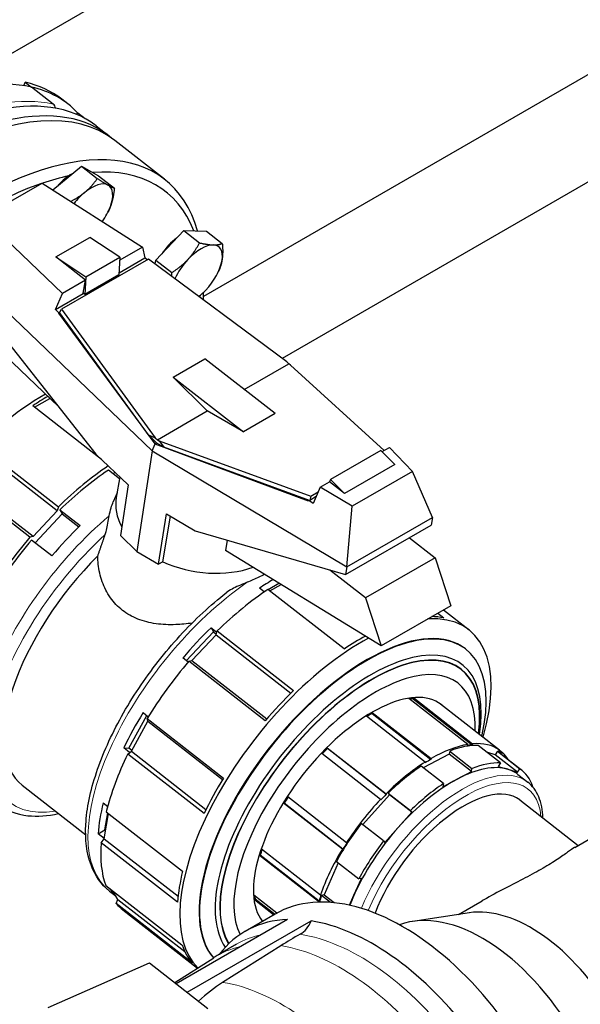
# Model space of a CAD drawing. Units: millimetres. Extents: x 0 to 89523, y -3276 to 11880.
# Drawn here: x 3530 to 3655, y 3428 to 3648 of the extents above; entities that cross this region are included whole.
import ezdxf

# ---------------------------------------------------------------- set-up
doc = ezdxf.new("R2010")
doc.units = ezdxf.units.MM
doc.header["$LTSCALE"] = 40
doc.layers.add('Sichtbar (ISO)', color=7, linetype='Continuous', lineweight=25)
doc.layers.add('Sichtbar schmal (ISO)', color=7, linetype='Continuous', lineweight=25)
doc.layers.add('Tangential', color=7, linetype='Continuous', lineweight=9, true_color=0xbfbfbf)

msp = doc.modelspace()

# ---------------------------------------------------------------- linework, layer by layer
at = {"layer": 'Sichtbar (ISO)'}
for p, q in [((3521.05, 3636.48), (3851.67, 3827.37)), ((3890.83, 3770.82), (3570.98, 3586.15)), ((3857.98, 3727.84), (3588.55, 3572.28)), ((3530.77, 3633.27), (3531.11, 3634.04)), ((3531.11, 3634.04), (3532.51, 3632.95)), ((3537.38, 3629.15), (3532.51, 3632.95)), ((3540.67, 3629.19), (3539.28, 3630.27)), ((3542.49, 3626.89), (3542.84, 3627.21)), ((3542.84, 3627.21), (3544.5, 3625.91)), ((3546.94, 3624.29), (3549.73, 3622.12)), ((3562.26, 3612.33), (3551.12, 3621.03)), ((3537.26, 3610.01), (3543.69, 3615.26)), ((3543.69, 3615.26), (3547.23, 3612.49)), ((3543.69, 3615.26), (3547.5, 3613.13)), ((3547.5, 3613.13), (3551.05, 3610.37)), ((3521.65, 3603.84), (3534.93, 3611.5)), ((3534.93, 3611.5), (3557.31, 3597.15)), ((3549.6, 3604.97), (3549.63, 3605.02)), ((3539.44, 3586.83), (3521.65, 3603.84)), ((3560.32, 3594.23), (3566.54, 3600.88)), ((3566.54, 3600.88), (3570.08, 3598.12)), ((3566.54, 3600.88), (3571.63, 3600.76)), ((3571.63, 3600.76), (3575.17, 3598)), ((3537.95, 3594.97), (3545.55, 3599.35)), ((3552.3, 3594.91), (3545.55, 3599.35)), ((3513.89, 3595.29), (3559.52, 3551.64)), ((3557.31, 3597.15), (3552.26, 3594.23)), ((3557.31, 3597.15), (3557.87, 3594.77)), ((3513.6, 3593.13), (3546.89, 3550.91)), ((3544.58, 3589.79), (3537.95, 3594.97)), ((3537.95, 3594.97), (3544.7, 3590.53)), ((3558.65, 3594.48), (3539.26, 3583.29)), ((3544.7, 3590.53), (3552.3, 3594.91)), ((3552.3, 3594.91), (3552.05, 3590.98)), ((3552.08, 3591.43), (3557.87, 3594.77)), ((3557.87, 3594.77), (3558.47, 3594.39)), ((3589.56, 3571.53), (3558.65, 3594.48)), ((3560.17, 3593.35), (3560.32, 3594.23)), ((3560.32, 3594.23), (3563.86, 3591.46)), ((3552.05, 3590.98), (3544.45, 3586.6)), ((3574.11, 3591.34), (3574.27, 3591.66)), ((3544.58, 3589.79), (3539.44, 3586.83)), ((3544.08, 3586.84), (3544.58, 3589.79)), ((3544.7, 3590.53), (3544.45, 3586.6)), ((3537.88, 3583.24), (3539.44, 3586.83)), ((3537.88, 3583.24), (3544.1, 3586.83)), ((3544.45, 3586.6), (3544.08, 3586.84)), ((3571, 3586.76), (3571, 3587.07)), ((3570.21, 3586.34), (3570.15, 3586.29)), ((3538.65, 3582.5), (3537.88, 3583.24)), ((3538.6, 3582.42), (3538.78, 3582.53)), ((3538.6, 3582.42), (3538.65, 3582.5)), ((3560.16, 3553.15), (3538.6, 3582.42)), ((3538.84, 3582.61), (3538.65, 3582.5)), ((3538.78, 3582.53), (3538.84, 3582.61)), ((3558.81, 3555.01), (3538.78, 3582.53)), ((3538.84, 3582.61), (3539.26, 3583.29)), ((3539.26, 3583.29), (3560.17, 3554.56)), ((3522.35, 3577.01), (3538.53, 3561.52)), ((3564.21, 3568.1), (3571.28, 3572.18)), ((3586.96, 3559.94), (3571.28, 3572.18)), ((3590.03, 3571.05), (3589.56, 3571.53)), ((3580.09, 3565.31), (3590.03, 3571.05)), ((3590.44, 3570.81), (3590.03, 3571.05)), ((3611.35, 3551.73), (3590.44, 3570.81)), ((3571.8, 3560.53), (3564.21, 3568.1)), ((3564.21, 3568.1), (3579.89, 3555.86)), ((3533.22, 3561.36), (3536.64, 3563.33)), ((3548.16, 3549.69), (3532.8, 3561.69)), ((3560.65, 3554.08), (3571.8, 3560.53)), ((3579.89, 3555.86), (3571.8, 3560.53)), ((3586.96, 3559.94), (3579.89, 3555.86)), ((3558.81, 3555.01), (3558.85, 3555.1)), ((3558.83, 3555.02), (3558.81, 3555.01)), ((3558.85, 3555.1), (3558.83, 3555.02)), ((3560.52, 3553.34), (3558.83, 3555.02)), ((3558.85, 3555.1), (3560.17, 3554.56)), ((3560.17, 3554.56), (3560.65, 3554.08)), ((3560.65, 3554.08), (3561.06, 3553.85)), ((3561.06, 3553.85), (3562.09, 3552.43)), ((3561.06, 3553.85), (3594.96, 3541.47)), ((3538.26, 3538.21), (3521.2, 3551.53)), ((3521.47, 3552.43), (3538.53, 3539.11)), ((3559.52, 3551.64), (3556.09, 3529.14)), ((3559.52, 3551.64), (3560.16, 3553.15)), ((3559.52, 3551.64), (3603.03, 3525.68)), ((3560.17, 3553.14), (3560.16, 3553.15)), ((3560.52, 3553.34), (3560.17, 3553.14)), ((3594.47, 3540.38), (3560.17, 3553.14)), ((3562.09, 3552.43), (3560.52, 3553.34)), ((3594.63, 3540.55), (3562.09, 3552.43)), ((3610.62, 3551.72), (3599.34, 3545.2)), ((3613.76, 3548.58), (3610.62, 3551.72)), ((3610.88, 3551.46), (3612.51, 3552.4)), ((3612.51, 3552.4), (3617.7, 3547.03)), ((3546.89, 3550.91), (3554.12, 3543.99)), ((3552.18, 3545.34), (3549.7, 3547.28)), ((3613.76, 3548.58), (3602.48, 3542.07)), ((3617.7, 3547.03), (3604.18, 3539.23)), ((3622.19, 3536.74), (3617.7, 3547.03)), ((3532.16, 3532.3), (3515.1, 3545.62)), ((3532.87, 3532.45), (3515.81, 3545.77)), ((3552.25, 3545.78), (3551.48, 3541.15)), ((3597.06, 3543.48), (3599.14, 3544.68)), ((3599.34, 3545.2), (3599.14, 3544.68)), ((3602.48, 3542.07), (3599.14, 3544.68)), ((3599.34, 3545.2), (3602.48, 3542.07)), ((3554.12, 3543.99), (3552.4, 3532.67)), ((3597.06, 3543.48), (3595.5, 3539.88)), ((3604.18, 3539.23), (3597.06, 3543.48)), ((3551.65, 3542.2), (3550.81, 3540.21)), ((3594.5, 3540.48), (3594.47, 3540.38)), ((3594.5, 3540.48), (3594.75, 3540.62)), ((3595.5, 3539.88), (3594.5, 3540.48)), ((3594.96, 3541.47), (3594.75, 3540.62)), ((3594.75, 3540.62), (3596.18, 3541.45)), ((3594.96, 3541.47), (3596.6, 3542.42)), ((3538.26, 3538.21), (3532.87, 3532.45)), ((3538.53, 3539.11), (3538.26, 3538.21)), ((3538.88, 3538.44), (3543.41, 3534.91)), ((3603.03, 3525.68), (3604.18, 3539.23)), ((3539.41, 3537.53), (3543.12, 3534.63)), ((3560.94, 3526.25), (3562.66, 3537.57)), ((3561.89, 3526.8), (3563.6, 3537.01)), ((3562.66, 3537.57), (3569.1, 3533.72)), ((3603.03, 3525.68), (3622.19, 3536.74)), ((3622.19, 3536.74), (3621.84, 3534.98)), ((3569.1, 3533.72), (3602.73, 3523.94)), ((3602.73, 3523.94), (3621.84, 3534.98)), ((3532.87, 3532.45), (3532.16, 3532.3)), ((3537.08, 3528.14), (3532.55, 3531.67)), ((3552.4, 3532.67), (3556.09, 3529.14)), ((3617.02, 3532.19), (3622.75, 3527.71)), ((3610.71, 3508.01), (3575.9, 3529.34)), ((3556.09, 3529.14), (3560.94, 3526.25)), ((3622.75, 3527.71), (3607.2, 3518.73)), ((3622.75, 3527.71), (3626.26, 3516.99)), ((3561.89, 3526.8), (3560.94, 3526.25)), ((3607.2, 3518.73), (3599.21, 3524.97)), ((3603.03, 3525.68), (3602.73, 3523.94)), ((3584.54, 3520.07), (3583.47, 3520.9)), ((3602.44, 3507.31), (3585.38, 3520.63)), ((3585.4, 3520.61), (3587.84, 3522.02)), ((3585.8, 3520.3), (3588.3, 3521.74)), ((3584.5, 3520.1), (3585.04, 3520.4)), ((3607.2, 3518.73), (3610.71, 3508.01)), ((3626.26, 3516.99), (3610.71, 3508.01)), ((3624.62, 3516.04), (3630.32, 3511.59)), ((3622.36, 3514.74), (3622.63, 3514.53)), ((3623.35, 3515.31), (3624.66, 3514.29)), ((3572.66, 3512.07), (3573.95, 3511.06)), ((3572.66, 3512.07), (3573.18, 3511.15)), ((3567.12, 3504.68), (3573.18, 3511.15)), ((3568.38, 3504.71), (3573.77, 3510.48)), ((3573.18, 3511.15), (3573.82, 3510.65)), ((3573.77, 3510.48), (3574.05, 3511.37)), ((3573.77, 3510.48), (3590.47, 3497.43)), ((3574.05, 3511.37), (3591.11, 3498.05)), ((3629.5, 3507.35), (3629.6, 3507.27)), ((3567.51, 3504.37), (3566.33, 3505.3)), ((3567.67, 3504.56), (3568.38, 3504.71)), ((3584.74, 3491.24), (3567.67, 3504.56)), ((3568.38, 3504.71), (3585.1, 3491.66)), ((3630.04, 3485.97), (3616.88, 3496.24)), ((3617.95, 3496.38), (3617.84, 3496.17)), ((3617.95, 3496.38), (3631.11, 3486.1)), ((3617.84, 3496.17), (3631, 3485.89)), ((3637.13, 3484.7), (3623.97, 3494.98)), ((3624.19, 3494.81), (3624.12, 3494.87)), ((3554.29, 3485.17), (3558.27, 3492.44)), ((3557.45, 3493.09), (3558.62, 3492.17)), ((3620.55, 3482.03), (3607.39, 3492.31)), ((3608.67, 3493.08), (3608.64, 3492.9)), ((3608.64, 3492.9), (3621.8, 3482.62)), ((3608.67, 3493.08), (3621.83, 3482.81)), ((3554.84, 3484.43), (3558.52, 3491.15)), ((3558.37, 3491.77), (3575.43, 3478.45)), ((3558.52, 3491.15), (3558.37, 3491.77)), ((3558.52, 3491.15), (3575.22, 3478.1)), ((3598.62, 3485.22), (3611.78, 3474.94)), ((3598.62, 3485.22), (3598.67, 3485.1)), ((3629.94, 3485.76), (3630.04, 3485.97)), ((3631.11, 3486.1), (3631, 3485.89)), ((3637.33, 3481.84), (3632.34, 3485.74)), ((3554.46, 3484.16), (3553.13, 3485.2)), ((3553.13, 3485.2), (3554.29, 3485.17)), ((3554.02, 3483.83), (3554.84, 3484.43)), ((3571.08, 3470.51), (3554.02, 3483.83)), ((3554.96, 3484.65), (3554.29, 3485.17)), ((3554.84, 3484.43), (3571.52, 3471.4)), ((3610.55, 3473.68), (3597.39, 3483.96)), ((3598.67, 3485.1), (3611.83, 3474.82)), ((3630.84, 3479.89), (3625.85, 3483.79)), ((3626, 3484.5), (3630.98, 3480.6)), ((3641.15, 3479.77), (3636.16, 3483.67)), ((3636.67, 3484.44), (3641.66, 3480.55)), ((3636.98, 3484.5), (3637.13, 3484.7)), ((3637.19, 3484.34), (3636.98, 3484.5)), ((3637.06, 3484.16), (3642.05, 3480.26)), ((3637.12, 3484.68), (3637.79, 3484.16)), ((3637.79, 3484.16), (3637.63, 3483.97)), ((3624.6, 3477.21), (3619.61, 3481.11)), ((3620.53, 3481.86), (3620.55, 3482.03)), ((3621.83, 3482.81), (3621.8, 3482.62)), ((3637.33, 3481.84), (3636.83, 3481.06)), ((3636.83, 3481.06), (3638.99, 3480.42)), ((3627.64, 3478.2), (3630.84, 3479.89)), ((3630.84, 3479.89), (3630.98, 3480.6)), ((3638.99, 3480.42), (3641.15, 3479.77)), ((3641.15, 3479.77), (3641.66, 3480.55)), ((3641.26, 3479.26), (3643.44, 3477.56)), ((3530.45, 3476.85), (3544.63, 3465.78)), ((3624.45, 3476.51), (3627.64, 3478.2)), ((3624.6, 3477.21), (3624.45, 3476.51)), ((3644.58, 3476.53), (3644.54, 3476.5)), ((3589.8, 3474.33), (3602.96, 3464.06)), ((3611.78, 3474.94), (3611.83, 3474.82)), ((3612.25, 3475.08), (3617.24, 3471.19)), ((3617.51, 3470.82), (3612.52, 3474.72)), ((3548.56, 3472.89), (3549.55, 3472.11)), ((3602.02, 3462.56), (3588.85, 3472.84)), ((3588.98, 3472.81), (3588.85, 3472.84)), ((3602.14, 3462.54), (3588.98, 3472.81)), ((3610.61, 3473.57), (3610.55, 3473.68)), ((3641.64, 3473.57), (3654.69, 3463.38)), ((3548.79, 3464.89), (3549.73, 3470.55)), ((3548.9, 3466.86), (3549.55, 3470.7)), ((3549.24, 3470.93), (3566.3, 3457.61)), ((3614.5, 3467.43), (3617.51, 3470.82)), ((3617.51, 3470.82), (3617.24, 3471.19)), ((3611.23, 3464.41), (3606.24, 3468.31)), ((3547.41, 3465.99), (3548.9, 3466.86)), ((3548.79, 3464.92), (3547.41, 3465.99)), ((3549.09, 3466.71), (3548.9, 3466.86)), ((3611.5, 3464.04), (3614.5, 3467.43)), ((3653.96, 3462.96), (3661.3, 3467.2)), ((3548.08, 3464), (3548.79, 3464.89)), ((3565.14, 3450.68), (3548.08, 3464)), ((3548.79, 3464.89), (3565.27, 3452.01)), ((3602.96, 3464.06), (3603.08, 3464.02)), ((3611.23, 3464.41), (3611.5, 3464.04)), ((3583.65, 3461.22), (3583.48, 3461.15)), ((3596.64, 3450.87), (3583.48, 3461.15)), ((3596.81, 3450.94), (3583.65, 3461.22)), ((3583.94, 3462.59), (3597.11, 3452.31)), ((3602.14, 3462.54), (3602.02, 3462.56)), ((3600.69, 3459.8), (3605.68, 3455.9)), ((3548.38, 3456.88), (3548.44, 3456.84)), ((3549.1, 3454.45), (3566.16, 3441.13)), ((3604.59, 3452.23), (3606.26, 3456.01)), ((3606.26, 3456.01), (3605.68, 3455.9)), ((3549.95, 3453.19), (3551.44, 3452.03)), ((3550.71, 3452.83), (3550.87, 3453.01)), ((3551.2, 3452.45), (3550.71, 3452.83)), ((3551.85, 3451.31), (3550.81, 3453.11)), ((3582.22, 3452.31), (3587.39, 3448.28)), ((3597.11, 3452.31), (3597.27, 3452.37)), ((3599.35, 3450.66), (3597.35, 3452.22)), ((3597.93, 3452.33), (3600.17, 3450.59)), ((3603.62, 3450.02), (3604.59, 3452.23)), ((3551.44, 3450.37), (3551.85, 3451.31)), ((3568.5, 3437.05), (3551.44, 3450.37)), ((3551.85, 3451.31), (3566.79, 3439.64)), ((3582.51, 3451.37), (3582.33, 3451.22)), ((3586.64, 3447.85), (3582.33, 3451.22)), ((3586.85, 3447.98), (3582.51, 3451.37)), ((3596.81, 3450.94), (3596.64, 3450.87)), ((3627.97, 3447.95), (3633.28, 3451.02)), ((3552.94, 3448.95), (3569.59, 3435.94)), ((3580.3, 3444.19), (3586.99, 3448.06)), ((3630.39, 3448.32), (3617.77, 3446.4)), ((3589.77, 3446.84), (3564.88, 3432.47)), ((3567.34, 3430.55), (3595.01, 3446.52)), ((3588.27, 3440.97), (3575.25, 3432.77)), ((3536.23, 3427.15), (3558.89, 3437.15)), ((3558.89, 3437.15), (3571.96, 3426.94)), ((3564.55, 3432.73), (3573.29, 3438.29))]:
    msp.add_line(p, q, dxfattribs=at)
for centre, major_axis, ratio, start_param, end_param in [((3494.01, 3556.51), (52.93, 67.78), 0.468323, 0, 3.141593), ((3498.19, 3553.25), (-52.93, -67.78), 0.468323, 3.141593, 6.283185), ((3487.74, 3561.41), (52.93, 67.78), 0.468323, 0.219146, 0.712813), ((3486.35, 3562.49), (52.93, 67.78), 0.468323, 0, 0.219146), ((3487.74, 3561.41), (52.93, 67.78), 0.468323, 6.2106, 6.502331), ((3496.79, 3554.34), (52.93, 67.78), 0.468323, 6.261246, 9.446717), ((3509.33, 3544.55), (52.93, 67.78), 0.468323, 5.956984, 9.871684), ((3510.72, 3543.46), (51.7, 66.2), 0.468323, 0.50757, 0.61654), ((3540.48, 3608.06), (4.5, 5.77), 0.468323, 0.816986, 1.42397), ((3510.72, 3543.46), (51.7, 66.2), 0.468323, 6.013734, 6.684616), ((3510.72, 3543.46), (51.7, 66.2), 0.468323, 0.620768, 1.209787), ((3544.94, 3604.58), (4.92, 6.31), 0.468323, 0.07328, 1.120478), ((3544.94, 3604.58), (4.92, 6.31), 0.468323, 5.309268, 6.356466), ((3544.94, 3604.58), (-4.92, -6.31), 0.468323, 4.26207, 4.703164), ((3544.94, 3604.58), (4.92, 6.31), 0.468323, 4.808701, 5.309268), ((3564.99, 3594.44), (4.5, 5.77), 0.468323, 1.038865, 1.725689), ((3569.45, 3590.95), (4.92, 6.31), 0.468323, 0.33508, 1.382277), ((3569.45, 3590.95), (4.92, 6.31), 0.468323, 5.571067, 6.618265), ((3569.45, 3590.95), (-4.92, -6.31), 0.468323, 4.52387, 5.191398), ((3569.45, 3590.95), (4.92, 6.31), 0.468323, 4.52387, 5.571067), ((3569.45, 3590.95), (4.92, 6.31), 0.468323, 4.256046, 4.52387), ((3510.72, 3543.46), (-51.7, -66.2), 0.468323, 2.557747, 2.588473), ((3529.6, 3528.71), (-29.85, -38.22), 0.468323, 3.998581, 6.283185), ((3530.22, 3528.23), (29.85, 38.22), 0.468323, 0.859049, 0.956341), ((3547.28, 3514.91), (-29.85, -38.22), 0.468323, 4.103215, 4.426208), ((3571.2, 3537.85), (-19.73, 3.3), 0.668835, 0, 0.482509), ((3551.81, 3511.37), (-28.93, -37.04), 0.468323, 4.423702, 4.624037), ((3547.28, 3514.91), (-29.85, -38.22), 0.468323, 4.621532, 4.949807), ((3571.2, 3537.85), (19.73, -3.3), 0.668835, 4.335573, 5.40268), ((3581.05, 3488.53), (28.93, 37.04), 0.468323, 0.867336, 0.958846), ((3582.79, 3487.17), (29.85, 38.22), 0.468323, 0.956341, 1.284615), ((3600.47, 3473.37), (29.85, 38.22), 0.468323, 5.419153, 6.67793), ((3599.85, 3473.85), (29.85, 38.22), 0.468323, 0.237418, 0.33975), ((3581.05, 3488.53), (28.93, 37.04), 0.468323, 1.28211, 1.482445), ((3600.47, 3473.37), (-29.85, -38.22), 0.468323, 3.957662, 6.227239), ((3602.12, 3472.08), (27.48, 35.19), 0.468323, 5.495334, 9.331262), ((3599.85, 3473.85), (-29.85, -38.22), 0.468323, 3.960292, 4.097933), ((3603.68, 3470.86), (-24.93, -31.92), 0.468323, 2.461713, 6.112097), ((3582.79, 3487.17), (29.85, 38.22), 0.468323, 1.479939, 1.808214), ((3604.73, 3470.04), (23.14, 29.63), 0.468323, 5.705313, 9.206338), ((3599.85, 3473.85), (-29.85, -38.22), 0.468323, 4.426208, 4.621532), ((3604.8, 3469.99), (19.39, 24.83), 0.468323, 0.409879, 0.467022), ((3604.8, 3469.99), (-19.23, -24.63), 0.468323, 3.551472, 3.592491), ((3604.8, 3469.99), (19.39, 24.83), 0.468323, 6.264962, 6.301409), ((3581.05, 3488.53), (28.93, 37.04), 0.468323, 1.805709, 2.006043), ((3604.8, 3469.99), (19.39, 24.83), 0.468323, 0.858678, 0.915821), ((3604.8, 3469.99), (-19.23, -24.63), 0.468323, 4.000271, 4.051255), ((3604.8, 3469.99), (19.39, 24.83), 0.468323, 1.307477, 1.36462), ((3617.96, 3459.71), (-19.39, -24.83), 0.468323, 3.608615, 4.000271), ((3617.96, 3459.71), (-19.23, -24.63), 0.468323, 3.551472, 3.608615), ((3617.96, 3459.71), (19.39, 24.83), 0.468323, 0.018223, 0.409879), ((3582.79, 3487.17), (29.85, 38.22), 0.468323, 2.003538, 2.331813), ((3604.8, 3469.99), (-19.23, -24.63), 0.468323, 4.44907, 4.504539), ((3617.96, 3459.71), (19.23, 24.63), 0.468323, 6.244266, 6.301409), ((3617.96, 3459.71), (19.39, 24.83), 0.468323, 6.109304, 6.244266), ((3617.96, 3459.71), (-19.39, -24.83), 0.468323, 4.057414, 4.44907), ((3617.96, 3459.71), (-19.23, -24.63), 0.468323, 4.000271, 4.057414), ((3622.95, 3455.81), (18.31, 23.45), 0.468323, 0.180684, 0.809002), ((3622.95, 3455.81), (19.1, 24.45), 0.468323, 0.328278, 0.661408), ((3622.95, 3455.81), (18.31, 23.45), 0.468323, 0, 0.180684), ((3622.95, 3455.81), (19.1, 24.45), 0.468323, 5.983145, 6.316275), ((3599.85, 3473.85), (-29.85, -38.22), 0.468323, 4.949807, 5.145131), ((3622.95, 3455.81), (-18.31, -23.45), 0.468323, 3.950595, 4.578913), ((3622.95, 3455.81), (19.1, 24.45), 0.468323, 0.956596, 1.289727), ((3604.8, 3469.99), (19.39, 24.83), 0.468323, 1.756276, 1.813419), ((3604.8, 3469.99), (-19.23, -24.63), 0.468323, 4.89937, 4.955012), ((3617.96, 3459.71), (-19.23, -24.63), 0.468323, 4.44907, 4.506213), ((3581.05, 3488.53), (28.93, 37.04), 0.468323, 2.329307, 2.529642), ((3617.96, 3459.71), (-19.39, -24.83), 0.468323, 4.506213, 4.897869), ((3622.95, 3455.81), (-18.31, -23.45), 0.468323, 4.578913, 5.207232), ((3582.79, 3487.17), (-29.85, -38.22), 0.468323, 5.668729, 5.997004), ((3617.96, 3459.71), (-19.23, -24.63), 0.468323, 4.897869, 4.955012), ((3622.95, 3455.81), (19.1, 24.45), 0.468323, 1.584915, 1.918045), ((3604.8, 3469.99), (19.39, 24.83), 0.468323, 2.205075, 2.262218), ((3604.8, 3469.99), (-19.23, -24.63), 0.468323, 5.352566, 5.403811), ((3617.96, 3459.71), (-19.39, -24.83), 0.468323, 4.955012, 5.346668), ((3581.05, 3488.53), (-28.93, -37.04), 0.468323, 5.994499, 6.006754), ((3599.85, 3473.85), (-29.85, -38.22), 0.468323, 5.473405, 5.668729), ((3615.49, 3398.69), (28.5, -49.36), 0.57735, 0, 3.141593), ((3581.05, 3488.53), (-28.93, -37.04), 0.468323, 6.141262, 6.194834), ((3604.8, 3469.99), (19.39, 24.83), 0.468323, 2.653874, 2.711017), ((3617.96, 3459.71), (-19.23, -24.63), 0.468323, 5.346668, 5.403811), ((3622.95, 3455.81), (-18.31, -23.45), 0.468323, 5.207232, 5.297647), ((3582.79, 3487.17), (-29.85, -38.22), 0.468323, 6.192328, 6.283185), ((3604.8, 3469.99), (-19.23, -24.63), 0.468323, 5.810769, 5.85261), ((3617.96, 3459.71), (-19.39, -24.83), 0.468323, 5.403811, 5.410319), ((3633.33, 3409), (-20.59, 35.66), 0.57735, 3.23698, 6.187798), ((3644.15, 3415.24), (-18.21, 31.54), 0.57735, 3.363159, 6.061619), ((3608.8, 3394.83), (-28.5, 49.36), 0.57735, 5.989441, 6.517335), ((3591.12, 3448.98), (-0.93, -5.93), 0.739997, 0.538706, 1.261441), ((3608.8, 3394.83), (28.5, -49.36), 0.57735, 1.800651, 2.70526), ((3629.11, 3304.04), (-23.81, -151.6), 0.739997, 3.674988, 3.714804), ((3599.85, 3473.85), (-29.85, -38.22), 0.468323, 5.997004, 6.192328), ((3601.67, 3390.72), (-27.71, 47.99), 0.57735, 0.024411, 0.024695), ((3586.52, 3395.03), (-6.56, -41.79), 0.739997, 3.715206, 3.905375)]:
    msp.add_ellipse(centre, major_axis=major_axis, ratio=ratio, start_param=start_param, end_param=end_param, dxfattribs=at)
for points, knots in [([(3537.86, 3628.24), (3537.85, 3628.42), (3537.8, 3628.59), (3537.64, 3628.9), (3537.53, 3629.03), (3537.38, 3629.15)], [0.2290674, 0.2290674, 0.2290674, 0.2290674, 0.2942297, 0.2942297, 0.3574973, 0.3574973, 0.3574973, 0.3574973]), ([(3568.43, 3513.1), (3567.23, 3512.93), (3565.99, 3512.81), (3563.27, 3512.71), (3561.79, 3512.76), (3558.93, 3513.16), (3557.56, 3513.5), (3555.02, 3514.5), (3553.86, 3515.16), (3551.82, 3516.75), (3550.91, 3517.7), (3549.4, 3519.87), (3548.79, 3521.08), (3547.89, 3523.62), (3547.6, 3524.95), (3547.38, 3526.9), (3547.35, 3527.52), (3547.34, 3528.13)], [-8.617069, -8.617069, -8.617069, -8.617069, -8.254281, -8.254281, -7.815663, -7.815663, -7.377045, -7.377045, -6.938427, -6.938427, -6.49981, -6.49981, -6.061192, -6.061192, -5.622574, -5.622574, -5.417717, -5.417717, -5.417717, -5.417717]), ([(3549.95, 3453.19), (3548.1, 3454.64), (3546.7, 3456.64), (3544.85, 3461.63), (3544.48, 3464.69), (3544.85, 3471.63), (3545.67, 3475.56), (3548.4, 3483.76), (3550.31, 3488.02), (3555, 3496.45), (3557.78, 3500.62), (3563.94, 3508.47), (3567.31, 3512.15), (3572.54, 3517.01), (3574.29, 3518.51), (3576.06, 3519.89)], [4.000271, 4.000271, 4.000271, 4.000271, 4.281185, 4.281185, 4.591226, 4.591226, 4.921491, 4.921491, 5.249693, 5.249693, 5.575315, 5.575315, 5.900159, 5.900159, 6.059831, 6.059831, 6.059831, 6.059831]), ([(3646.81, 3469.54), (3646.77, 3471.28), (3646.48, 3472.87), (3645.35, 3475.58), (3644.51, 3476.72), (3643.44, 3477.56)], [7.4647673, 7.4647673, 7.4647673, 7.4647673, 7.7298395, 7.7298395, 7.9874572, 7.9874572, 7.9874572, 7.9874572]), ([(3525.05, 3472.63), (3526.91, 3471.18), (3529.19, 3470.32), (3533.84, 3469.8), (3536.15, 3469.97), (3538.56, 3470.52)], [2.2829142, 2.2829142, 2.2829142, 2.2829142, 2.5638286, 2.5638286, 2.8027597, 2.8027597, 2.8027597, 2.8027597]), ([(3653.96, 3462.96), (3653.93, 3462.94), (3653.9, 3462.93), (3653.48, 3462.67), (3652.98, 3462.31), (3651.72, 3461.41), (3650.95, 3460.86), (3649.12, 3459.64), (3648.05, 3458.98), (3645.66, 3457.6), (3644.31, 3456.87), (3641.42, 3455.35), (3639.88, 3454.57), (3636.75, 3452.94), (3635.16, 3452.1), (3633.51, 3451.15), (3633.4, 3451.09), (3633.28, 3451.02)], [6.491452, 6.491452, 6.491452, 6.491452, 6.530119, 6.530119, 7.036893, 7.036893, 7.543666, 7.543666, 8.05044, 8.05044, 8.557214, 8.557214, 9.063987, 9.063987, 9.570761, 9.570761, 9.609428, 9.609428, 9.609428, 9.609428]), ([(3578.35, 3441.33), (3578, 3441.14), (3577.66, 3440.94), (3576.98, 3440.55), (3576.65, 3440.35), (3575.97, 3439.95), (3575.63, 3439.75), (3574.96, 3439.34), (3574.63, 3439.13), (3573.96, 3438.72), (3573.63, 3438.51), (3573.3, 3438.3)], [8.81015716, 8.81015716, 8.81015716, 8.81015716, 8.81579042, 8.81579042, 8.82142367, 8.82142367, 8.82705692, 8.82705692, 8.83269018, 8.83269018, 8.83832343, 8.83832343, 8.83832343, 8.83832343])]:
    msp.add_open_spline(points, degree=3, knots=knots, dxfattribs=at)
for points, weights in [([(3544.42, 3609.4), (3545.96, 3610.66), (3547.23, 3612.49)], [1, 1.0379548493, 1]), ([(3547.23, 3612.49), (3548.75, 3611.53), (3549.63, 3611.04)], [1, 1.0379548493, 1]), ([(3549.63, 3611.04), (3550.52, 3610.55), (3551.05, 3610.37)], [1, 1.0379548493, 1]), ([(3541.3, 3607.42), (3543.11, 3608.33), (3544.42, 3609.4)], [1.00958569815, 1.03232773484, 1]), ([(3551.05, 3610.37), (3550.8, 3607.97), (3550.15, 3606.22)], [1, 1.0379548493, 1]), ([(3550.15, 3606.22), (3549.92, 3605.6), (3549.63, 3605.02)], [1, 1.01312170013, 1.01717056675]), ([(3567.47, 3594.4), (3568.91, 3595.95), (3570.08, 3598.12)], [1, 1.0379548493, 1]), ([(3570.08, 3598.12), (3571.95, 3597.7), (3573.13, 3597.67)], [1, 1.0379548493, 1]), ([(3573.13, 3597.67), (3574.31, 3597.64), (3575.17, 3598)], [1, 1.0379548493, 1]), ([(3575.17, 3598), (3575.37, 3595.79), (3575.1, 3594.22)], [1, 1.0379548493, 1]), ([(3563.86, 3591.46), (3566.03, 3592.86), (3567.47, 3594.4)], [1, 1.0379548493, 1]), ([(3575.1, 3594.22), (3574.88, 3592.87), (3574.27, 3591.66)], [1, 1.03232150315, 1.00959446388]), ([(3563.92, 3590.57), (3563.9, 3591), (3563.86, 3591.46)], [1.01241136391, 1.00781467755, 1]), ([(3570.15, 3586.29), (3570.04, 3586.2), (3569.93, 3586.1)], [1.0182414508, 1.01870901249, 1.01887953382])]:
    msp.add_rational_spline(points, weights, degree=2, dxfattribs=at)
at = {"layer": 'Sichtbar schmal (ISO)'}
for p, q in [((3551.23, 3546.76), (3550.73, 3546.47)), ((3538.88, 3538.44), (3539.41, 3537.53)), ((3539.41, 3537.53), (3533.35, 3531.05)), ((3576.29, 3531.64), (3575.9, 3529.34)), ((3625.85, 3483.79), (3620.09, 3480.74)), ((3626, 3484.5), (3625.85, 3483.79)), ((3636.16, 3483.67), (3634.28, 3484.23)), ((3636.67, 3484.44), (3636.16, 3483.67)), ((3612.52, 3474.72), (3606.59, 3468.03)), ((3612.25, 3475.08), (3612.52, 3474.72)), ((3601.09, 3459.49), (3597.93, 3452.33)), ((3597.93, 3452.33), (3597.35, 3452.22))]:
    msp.add_line(p, q, dxfattribs=at)
for centre, major_axis, start_param, end_param in [((3547.28, 3514.91), (-28.93, -37.04), 4.100438, 4.423702), ((3547.28, 3514.91), (-28.93, -37.04), 4.624037, 4.947301), ((3555.29, 3508.65), (-24.84, -31.8), 4.450052, 6.283185), ((3602.02, 3472.16), (27.48, 35.19), 0, 3.053871), ((3603.31, 3471.15), (-25.5, -32.66), 2.43422, 6.134389), ((3603.68, 3470.86), (24.88, 31.86), 5.605758, 9.253951), ((3604.73, 3470.04), (-19.39, -24.83), 3.141593, 6.168915), ((3617.96, 3459.71), (19.1, 24.45), 0.328278, 0.661408), ((3617.96, 3459.71), (19.1, 24.45), 0, 0.03309), ((3617.96, 3459.71), (-19.1, -24.45), 4.098189, 4.431319), ((3625.94, 3453.47), (15.7, 20.1), 0, 2.168398), ((3617.96, 3459.71), (-19.1, -24.45), 4.726508, 5.059638), ((3617.96, 3459.71), (-19.1, -24.45), 5.354826, 5.415521)]:
    msp.add_ellipse(centre, major_axis=major_axis, ratio=0.468323, start_param=start_param, end_param=end_param, dxfattribs=at)
for points, knots in [([(3549.87, 3537.1), (3549.98, 3537.71), (3550.14, 3538.31), (3550.46, 3539.35), (3550.63, 3539.79), (3550.81, 3540.21)], [1.802877, 1.802877, 1.802877, 1.802877, 2.0221706, 2.0221706, 2.1839963, 2.1839963, 2.1839963, 2.1839963]), ([(3548.99, 3532.9), (3548.99, 3532.91), (3548.99, 3532.91), (3549.08, 3533.17), (3549.17, 3533.49), (3549.37, 3534.33), (3549.47, 3534.87), (3549.68, 3536.02), (3549.78, 3536.6), (3549.87, 3537.1)], [-0.4826385, -0.4826385, -0.4826385, -0.4826385, -0.4804108, -0.4804108, -0.3531307, -0.3531307, -0.1854908, -0.1854908, 0, 0, 0, 0]), ([(3584.59, 3524.02), (3583.8, 3523.58), (3582.93, 3523.15), (3581.59, 3522.57), (3581.17, 3522.39), (3580.74, 3522.22)], [3.296201, 3.296201, 3.296201, 3.296201, 3.6177113, 3.6177113, 3.7591942, 3.7591942, 3.7591942, 3.7591942]), ([(3580.74, 3522.22), (3580.68, 3522.19), (3580.61, 3522.17), (3579.34, 3521.66), (3578.26, 3521.21), (3576.85, 3520.44), (3576.41, 3520.17), (3576.06, 3519.89)], [-6.7378554, -6.7378554, -6.7378554, -6.7378554, -6.7174368, -6.7174368, -6.3269794, -6.3269794, -6.1094666, -6.1094666, -6.1094666, -6.1094666])]:
    msp.add_open_spline(points, degree=3, knots=knots, dxfattribs=at)
msp.add_rational_spline([(3547.34, 3528.13), (3548.19, 3530.61), (3548.99, 3532.9)], [1.00161551084, 1.00180327034, 1.00108251079], degree=2, dxfattribs=at)
at = {"layer": 'Tangential'}
for centre, major_axis, ratio, start_param, end_param in [((3492.61, 3557.6), (52.93, 67.78), 0.468323, 0.219146, 0.712813), ((3553.98, 3509.68), (-28.93, -37.04), 0.468323, 4.294241, 6.283185), ((3555.29, 3508.65), (-27.77, -35.56), 0.468323, 4.368031, 6.747158), ((3578.88, 3490.23), (-28.93, -37.04), 0.468323, 4.117072, 6.283185), ((3625.13, 3454.11), (18.31, 23.45), 0.468323, 0, 2.114301), ((3625.94, 3453.47), (17.59, 22.52), 0.468323, 5.814771, 8.399911), ((3605.99, 3393.21), (-27.75, 48.06), 0.57735, 6.098727, 6.27943), ((3605.99, 3393.21), (-27.75, 48.06), 0.57735, 4.948572, 5.846853), ((3601.67, 3390.72), (-27.71, 47.99), 0.57735, 6.107563, 6.307596), ((3601.67, 3390.72), (-27.71, 47.99), 0.57735, 4.94896, 5.846853), ((3588.5, 3383.11), (-27.38, 47.42), 0.57735, 4.951825, 5.846853)]:
    msp.add_ellipse(centre, major_axis=major_axis, ratio=ratio, start_param=start_param, end_param=end_param, dxfattribs=at)

doc.saveas('drawing.dxf')
